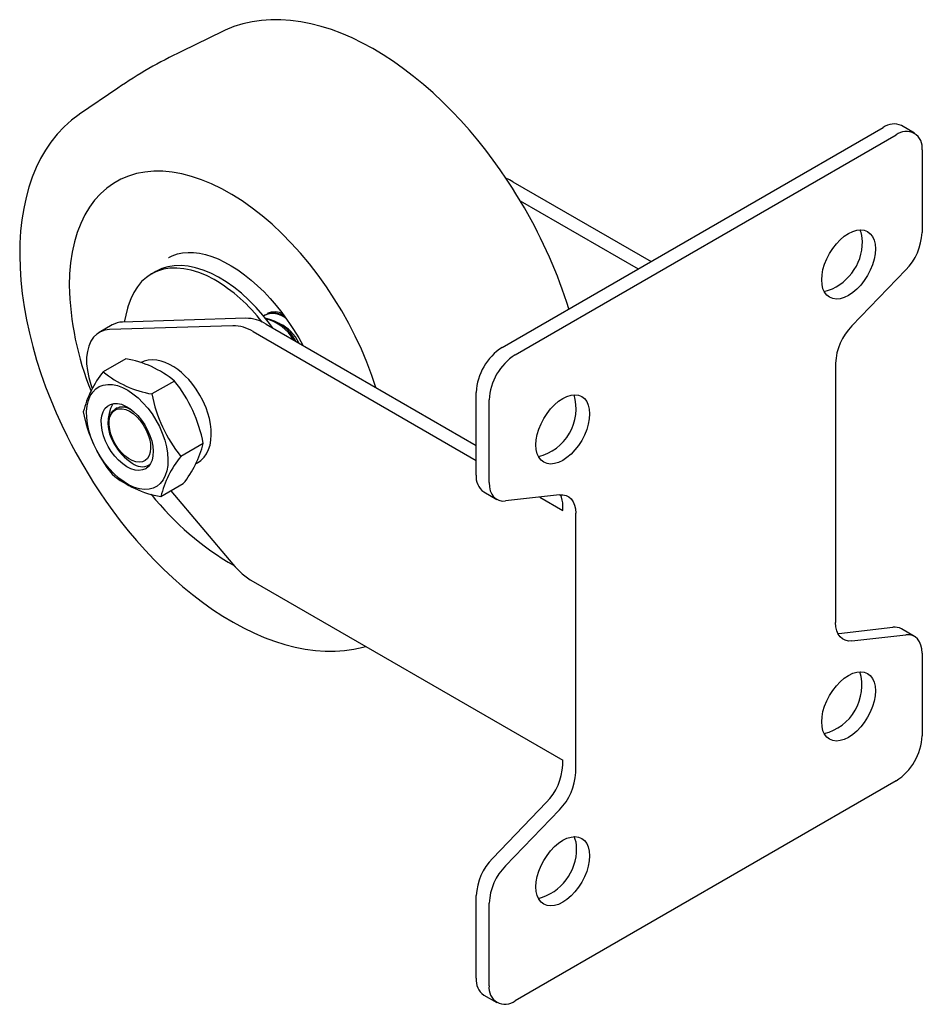
# Paper-space layout '_Изометрия' of a CAD drawing. Units: millimetres. Extents: x -23.1 to 50.6, y -54.6 to 25.8.
import ezdxf

# ---------------------------------------------------------------- set-up
doc = ezdxf.new("R2010")
doc.units = ezdxf.units.MM

psp = doc.layouts.new('_Изометрия')

# ---------------------------------------------------------------- linework, layer by layer
at = {"color": 7, "linetype": 'Continuous', "lineweight": 25}
for p, q in [((-6.53, 24.847), (-9.929, 23.199)), ((-6.48, 24.872), (-6.53, 24.847)), ((-15.125, 20.2), (-18.252, 18.081)), ((-18.23, 18.095), (-18.252, 18.081)), ((16.263, -0.975), (47.376, 16.986)), ((49.937, 16.522), (48.876, 17.134)), ((17.324, -1.588), (48.437, 16.373)), ((50.558, 15.148), (50.558, 8.396)), ((17.138, 12.559), (28.423, 6.044)), ((17.744, 10.985), (27.363, 5.432)), ((-10.986, 6.359), (-10.956, 6.376)), ((-12.033, 5.22), (-12.387, 5.016)), ((49.225, 5.352), (44.821, 0.775)), ((-14.32, 2.24), (-14.618, 1.097)), ((-3.114, 1.666), (-3.202, 1.615)), ((-2.726, 1.847), (-2.767, 1.796)), ((-15.581, 0.861), (-16.642, 0.248)), ((-4.663, 1.406), (-14.729, 1.094)), ((-3.015, 0.926), (14.142, -8.979)), ((-5.723, 0.794), (-15.79, 0.481)), ((-4.075, 0.313), (14.142, -10.203)), ((-0.352, -0.203), (-0.025, -0.8)), ((-14.481, -1.907), (-16.315, -2.966)), ((43.487, -2.269), (43.487, -23.448)), ((-10.502, -3.721), (-12.336, -4.78)), ((14.142, -11.402), (14.142, -4.65)), ((15.203, -12.014), (15.203, -5.262)), ((-15.172, -5.92), (-15.349, -6.022)), ((-15.38, -8.804), (-15.436, -8.82)), ((-8.15, -8.816), (-9.984, -9.875)), ((-8.767, -10.488), (-8.61, -10.398)), ((-11.612, -13.156), (-9.777, -12.097)), ((-10.784, -12.678), (-5.723, -18.678)), ((14.764, -12.775), (15.824, -13.387)), ((20.94, -13.01), (16.536, -13.518)), ((19.327, -13.196), (21.213, -14.285)), ((21.213, -14.285), (21.213, -13.903)), ((22.274, -35.694), (22.274, -14.515)), ((-4.075, -20.1), (21.213, -34.699)), ((43.76, -24.34), (48.164, -23.832)), ((49.937, -24.576), (48.876, -23.963)), ((43.675, -24.348), (43.76, -24.34)), ((44.821, -24.953), (49.225, -24.445)), ((50.558, -25.949), (50.558, -32.701)), ((21.213, -35.082), (21.213, -34.699)), ((48.437, -36.375), (17.324, -54.336)), ((15.476, -42.703), (19.88, -38.126)), ((16.536, -43.315), (20.94, -38.738)), ((14.142, -52.499), (14.142, -45.747)), ((15.203, -53.111), (15.203, -46.359)), ((14.764, -53.872), (15.824, -54.485))]:
    psp.add_line(p, q, dxfattribs=at)
at = {"color": 7, "linetype": 'Continuous', "lineweight": 25, "flags": 128}
for points in [[(18.074, 10.434), (17.39, 11.577), (17.105, 12.029), (16.62, 12.772), (16.103, 13.528), (15.532, 14.323), (14.92, 15.132), (14.272, 15.945), (13.592, 16.753), (12.884, 17.548), (12.151, 18.324), (11.396, 19.077), (10.622, 19.804), (9.832, 20.499), (9.026, 21.161), (8.209, 21.787), (7.382, 22.374), (6.546, 22.92), (5.705, 23.423), (4.86, 23.882), (4.013, 24.295), (3.165, 24.661), (2.32, 24.978), (1.477, 25.244), (0.641, 25.46), (-0.189, 25.623), (-1.009, 25.732), (-1.819, 25.788), (-2.615, 25.788), (-3.398, 25.732), (-4.163, 25.62), (-4.911, 25.45), (-5.638, 25.222), (-6.344, 24.935), (-6.473, 24.869)], [(-18.227, 18.094), (-18.288, 18.056), (-18.916, 17.585), (-19.512, 17.051), (-20.075, 16.452), (-20.601, 15.789), (-21.038, 15.139), (-21.436, 14.445), (-21.795, 13.707), (-22.112, 12.929), (-22.388, 12.112), (-22.621, 11.259), (-22.811, 10.372), (-22.958, 9.454), (-23.061, 8.506), (-23.121, 7.532), (-23.137, 6.534), (-23.11, 5.514), (-23.041, 4.475), (-22.929, 3.42), (-22.775, 2.351), (-22.579, 1.271), (-22.344, 0.183), (-22.068, -0.911), (-21.755, -2.006), (-21.405, -3.1), (-21.019, -4.187), (-20.603, -5.261), (-20.16, -6.312), (-19.704, -7.316), (-19.256, -8.238), (-18.925, -8.886), (-18.556, -9.577), (-18.074, -10.434), (-17.39, -11.577), (-17.105, -12.029), (-16.62, -12.772), (-16.103, -13.528), (-15.532, -14.323), (-14.92, -15.132), (-14.272, -15.945), (-13.592, -16.753), (-12.884, -17.548), (-12.151, -18.324), (-11.396, -19.077), (-10.622, -19.804), (-9.832, -20.499), (-9.026, -21.161), (-8.209, -21.787), (-7.382, -22.374), (-6.546, -22.92), (-5.705, -23.423), (-4.86, -23.882), (-4.013, -24.295), (-3.165, -24.661), (-2.32, -24.978), (-1.477, -25.244), (-0.641, -25.46), (0.189, -25.623), (1.009, -25.732), (1.819, -25.788), (2.615, -25.788), (3.398, -25.732), (4.163, -25.62), (4.911, -25.45), (5.093, -25.393)], [(5.948, -4.248), (5.617, -3.26), (5.213, -2.189), (4.764, -1.124), (4.272, -0.068), (3.739, 0.974), (3.166, 1.999), (2.556, 3.001), (1.912, 3.978), (1.236, 4.924), (0.53, 5.837), (-0.201, 6.712), (-0.956, 7.546), (-1.732, 8.336), (-2.525, 9.078), (-3.331, 9.769), (-4.149, 10.408), (-4.974, 10.99), (-5.803, 11.515), (-6.633, 11.978), (-7.46, 12.38), (-8.282, 12.718), (-9.094, 12.991), (-9.895, 13.197), (-10.679, 13.337), (-11.445, 13.408), (-12.188, 13.412), (-12.907, 13.348), (-13.598, 13.216), (-14.259, 13.017), (-14.886, 12.751), (-15.478, 12.42), (-16.031, 12.025), (-16.545, 11.568), (-17.015, 11.05), (-17.442, 10.474), (-17.822, 9.841), (-18.155, 9.155), (-18.439, 8.419), (-18.673, 7.634), (-18.855, 6.804), (-18.987, 5.934), (-19.066, 5.025), (-19.092, 4.082)], [(46.74, 7.065), (46.713, 6.653), (46.632, 6.221), (46.501, 5.778), (46.321, 5.335), (46.098, 4.904), (45.836, 4.495), (45.543, 4.119), (45.225, 3.783), (44.891, 3.497), (44.548, 3.268), (44.205, 3.101), (43.87, 3.001), (43.553, 2.97), (43.259, 3.008), (42.998, 3.115), (42.774, 3.288), (42.595, 3.523), (42.463, 3.814), (42.383, 4.154), (42.356, 4.534), (42.383, 4.946), (42.463, 5.378), (42.595, 5.821), (42.774, 6.264), (42.998, 6.695), (43.259, 7.103), (43.553, 7.48), (43.87, 7.816), (44.205, 8.102), (44.548, 8.331), (44.891, 8.497), (45.225, 8.598), (45.543, 8.629), (45.836, 8.591), (46.098, 8.484), (46.321, 8.311), (46.501, 8.076), (46.632, 7.785), (46.713, 7.445), (46.74, 7.065)], [(-10.958, 6.367), (-10.692, 6.508), (-10.248, 6.664), (-9.829, 6.75), (-9.391, 6.786), (-8.934, 6.774), (-8.458, 6.714), (-7.965, 6.605), (-7.457, 6.449), (-6.935, 6.245), (-6.403, 5.992), (-5.864, 5.693), (-5.321, 5.348), (-4.778, 4.958), (-4.238, 4.527), (-3.705, 4.055), (-3.183, 3.549), (-2.677, 3.011), (-2.193, 2.45), (-1.739, 1.88), (-1.341, 1.34), (-1.039, 0.901), (-0.765, 0.479), (-0.352, -0.203)], [(-2.486, 0.637), (-2.727, 0.965), (-3.269, 1.65), (-3.836, 2.294), (-4.425, 2.894), (-5.03, 3.445), (-5.648, 3.944), (-6.275, 4.386), (-6.905, 4.769), (-7.534, 5.089), (-8.158, 5.345), (-8.771, 5.535), (-9.371, 5.657), (-9.952, 5.71), (-10.51, 5.694), (-11.041, 5.609), (-11.542, 5.455), (-12.008, 5.235), (-12.033, 5.22)], [(-7.258, 4.565), (-7.887, 4.885), (-8.511, 5.141), (-9.125, 5.331), (-9.724, 5.452), (-10.305, 5.505), (-10.863, 5.489), (-11.395, 5.405), (-11.895, 5.251), (-12.361, 5.031), (-12.79, 4.745), (-13.178, 4.395), (-13.522, 3.984), (-13.821, 3.516), (-14.071, 2.992), (-14.271, 2.418), (-14.32, 2.24)], [(-15.79, 0.481), (-16.175, 0.432), (-16.527, 0.309), (-16.84, 0.114), (-17.109, -0.149), (-17.33, -0.476), (-17.499, -0.862), (-17.613, -1.301), (-17.67, -1.785), (-17.67, -2.306), (-17.613, -2.856), (-17.499, -3.426), (-17.33, -4.007), (-17.209, -4.344)], [(-8.427, -4.865), (-8.729, -4.384), (-8.86, -4.196), (-9.089, -3.897), (-9.338, -3.604), (-9.615, -3.313), (-9.914, -3.037), (-10.23, -2.782), (-10.56, -2.555), (-10.9, -2.361), (-11.246, -2.205), (-11.596, -2.089), (-11.947, -2.017), (-12.294, -1.993), (-12.635, -2.02), (-12.964, -2.101), (-13.267, -2.234)], [(-16.308, -4.054), (-15.948, -3.999), (-15.562, -4.014), (-15.156, -4.099), (-14.737, -4.253), (-14.312, -4.474), (-13.887, -4.757), (-13.47, -5.098), (-13.068, -5.491), (-12.686, -5.93), (-12.332, -6.408), (-12.012, -6.916), (-11.73, -7.448), (-11.49, -7.993), (-11.298, -8.542), (-11.156, -9.088), (-11.067, -9.62), (-11.031, -10.131), (-11.051, -10.611), (-11.124, -11.053), (-11.25, -11.45), (-11.428, -11.795), (-11.653, -12.082), (-11.923, -12.306), (-12.233, -12.465), (-12.577, -12.555), (-12.951, -12.575), (-13.348, -12.525), (-13.761, -12.405), (-14.184, -12.218), (-14.61, -11.965), (-15.031, -11.653), (-15.442, -11.285), (-15.835, -10.868), (-16.203, -10.409), (-16.541, -9.914), (-16.843, -9.393), (-17.104, -8.854), (-17.32, -8.306), (-17.488, -7.757), (-17.604, -7.217), (-17.666, -6.694), (-17.674, -6.198), (-17.628, -5.736), (-17.528, -5.315), (-17.376, -4.944), (-17.174, -4.627), (-16.926, -4.371), (-16.635, -4.179), (-16.308, -4.054)], [(-13.107, -10.988), (-13.399, -11.025), (-13.715, -10.991), (-14.048, -10.887), (-14.388, -10.716), (-14.728, -10.482), (-15.058, -10.191), (-15.37, -9.85), (-15.656, -9.47), (-15.908, -9.058), (-16.119, -8.626), (-16.285, -8.186), (-16.401, -7.748), (-16.464, -7.325), (-16.472, -6.926), (-16.426, -6.562), (-16.325, -6.243), (-16.174, -5.977), (-15.976, -5.771), (-15.735, -5.63), (-15.459, -5.558), (-15.154, -5.556), (-14.829, -5.625), (-14.491, -5.763), (-14.15, -5.967), (-13.813, -6.23), (-13.491, -6.547), (-13.192, -6.909), (-12.922, -7.306), (-12.69, -7.729), (-12.5, -8.166), (-12.359, -8.607), (-12.269, -9.039), (-12.234, -9.452), (-12.253, -9.834), (-12.326, -10.177), (-12.453, -10.47), (-12.628, -10.707), (-12.848, -10.881), (-13.107, -10.988)], [(-8.625, -10.404), (-8.348, -10.215), (-8.081, -9.948), (-7.878, -9.656), (-7.715, -9.322), (-7.596, -8.951), (-7.521, -8.551), (-7.491, -8.128), (-7.504, -7.689), (-7.557, -7.241), (-7.647, -6.792), (-7.768, -6.354), (-7.921, -5.919), (-8.05, -5.608), (-8.188, -5.311), (-8.427, -4.865)], [(19.021, -8.937), (19.048, -8.525), (19.128, -8.093), (19.26, -7.65), (19.44, -7.207), (19.663, -6.776), (19.925, -6.367), (20.218, -5.99), (20.536, -5.655), (20.87, -5.369), (21.213, -5.14), (21.556, -4.973), (21.891, -4.873), (22.208, -4.841), (22.502, -4.88), (22.763, -4.987), (22.987, -5.16), (23.166, -5.395), (23.298, -5.686), (23.378, -6.025), (23.405, -6.406), (23.378, -6.817), (23.298, -7.25), (23.166, -7.693), (22.987, -8.135), (22.763, -8.566), (22.502, -8.975), (22.208, -9.352), (21.891, -9.688), (21.556, -9.973), (21.213, -10.203), (20.87, -10.369), (20.536, -10.47), (20.218, -10.501), (19.925, -10.463), (19.663, -10.356), (19.44, -10.183), (19.26, -9.948), (19.128, -9.657), (19.048, -9.317), (19.021, -8.937)], [(-15.38, -8.804), (-15.568, -8.421), (-15.713, -8.03), (-15.809, -7.642), (-15.854, -7.27), (-15.846, -6.925), (-15.785, -6.617), (-15.674, -6.356), (-15.515, -6.149), (-15.315, -6.003)], [(-12.446, -9.195), (-12.481, -9.524), (-12.57, -9.809), (-12.709, -10.041), (-12.894, -10.213), (-13.12, -10.318), (-13.378, -10.355), (-13.661, -10.321), (-13.959, -10.218), (-14.263, -10.049), (-14.563, -9.819), (-14.85, -9.536), (-15.114, -9.209), (-15.347, -8.849), (-15.541, -8.466), (-15.69, -8.074), (-15.789, -7.684), (-15.836, -7.31), (-15.828, -6.964), (-15.766, -6.656), (-15.651, -6.396), (-15.488, -6.194), (-15.282, -6.054), (-15.039, -5.983), (-14.768, -5.981), (-14.476, -6.05), (-14.173, -6.187), (-13.87, -6.387), (-13.575, -6.644), (-13.299, -6.951), (-13.049, -7.296), (-12.835, -7.669), (-12.663, -8.058), (-12.538, -8.45), (-12.465, -8.834), (-12.446, -9.195)], [(-15.155, -5.949), (-14.95, -5.826), (-14.431, -5.809)], [(15.203, -12.014), (15.226, -12.363), (15.296, -12.678), (15.411, -12.951), (15.568, -13.177), (15.763, -13.349), (15.993, -13.465), (16.253, -13.522), (16.536, -13.518)], [(20.94, -13.01), (21.224, -13.007), (21.483, -13.064), (21.713, -13.18), (21.909, -13.352), (22.066, -13.577), (22.181, -13.851), (22.25, -14.165), (22.274, -14.515)], [(44.821, -24.953), (44.537, -24.956), (44.278, -24.899), (44.047, -24.783), (43.852, -24.611), (43.695, -24.386), (43.58, -24.112), (43.511, -23.798), (43.487, -23.448)], [(50.558, -25.949), (50.535, -25.6), (50.465, -25.285), (50.35, -25.012), (50.193, -24.786), (49.998, -24.614), (49.768, -24.498), (49.508, -24.441), (49.225, -24.445)], [(42.356, -31.557), (42.383, -31.146), (42.463, -30.713), (42.595, -30.27), (42.774, -29.828), (42.998, -29.397), (43.259, -28.988), (43.553, -28.611), (43.87, -28.275), (44.205, -27.99), (44.548, -27.76), (44.891, -27.594), (45.225, -27.493), (45.543, -27.462), (45.836, -27.5), (46.098, -27.607), (46.321, -27.78), (46.501, -28.015), (46.632, -28.306), (46.713, -28.646), (46.74, -29.026), (46.713, -29.438), (46.632, -29.87), (46.501, -30.313), (46.321, -30.756), (46.098, -31.187), (45.836, -31.596), (45.543, -31.973), (45.225, -32.308), (44.891, -32.594), (44.548, -32.823), (44.205, -32.99), (43.87, -33.09), (43.553, -33.122), (43.259, -33.083), (42.998, -32.976), (42.774, -32.803), (42.595, -32.568), (42.463, -32.277), (42.383, -31.938), (42.356, -31.557)], [(23.405, -42.497), (23.378, -42.909), (23.298, -43.341), (23.166, -43.784), (22.987, -44.226), (22.763, -44.657), (22.502, -45.066), (22.208, -45.443), (21.891, -45.779), (21.556, -46.065), (21.213, -46.294), (20.87, -46.46), (20.536, -46.561), (20.218, -46.592), (19.925, -46.554), (19.663, -46.447), (19.44, -46.274), (19.26, -46.039), (19.128, -45.748), (19.048, -45.408), (19.021, -45.028), (19.048, -44.616), (19.128, -44.184), (19.26, -43.741), (19.44, -43.298), (19.663, -42.867), (19.925, -42.458), (20.218, -42.082), (20.536, -41.746), (20.87, -41.46), (21.213, -41.231), (21.556, -41.064), (21.891, -40.964), (22.208, -40.933), (22.502, -40.971), (22.763, -41.078), (22.987, -41.251), (23.166, -41.486), (23.298, -41.777), (23.378, -42.117), (23.405, -42.497)]]:
    psp.add_lwpolyline(points, dxfattribs=at)
at = {"color": 7, "linetype": 'Continuous', "lineweight": 25}
for centre, radius, start, end in [((7.007, -12.185), 39.221, 115.57539, 124.34914), ((48.25, 15.806), 1.469, 64.78089, 126.52957), ((49.258, 15.347), 1.315, 351.31468, 128.67457), ((15.049, 8.969), 4.154, 59.8104, 68.0219), ((-16.876, -9.841), 40.405, 17.28605, 30.11818), ((43.653, 7.738), 2.027, 358.29165, 26.07438), ((45.883, 8.63), 4.681, 315.55259, 357.13699), ((41.495, 7.629), 4.184, 284.75483, 0.66276), ((5.284, 4.606), 24.381, 181.23089, 202.05869), ((-14.087, -7.101), 13.517, 37.32305, 59.6549), ((-2.46, 0.152), 1.637, 47.67223, 116.87793), ((-2.397, 0.314), 1.527, 53.55367, 117.90824), ((-2.307, 0.503), 1.416, 60.90118, 115.39038), ((-14.7, -0.687), 1.781, 90.95203, 119.66281), ((-4.693, -1.762), 3.168, 58.01971, 89.45461), ((-3.75, -2.07), 3.542, 26.74705, 79.46779), ((-3.88, -2.135), 3.577, 29.53855, 76.53709), ((-3.191, -1.874), 3.109, 23.91127, 65.75057), ((-5.753, -2.374), 3.168, 58.01971, 89.45461), ((48.162, -2.503), 4.681, 135.55259, 177.13699), ((18.728, -4.848), 4.59, 122.4763, 177.5237), ((19.789, -5.46), 4.59, 122.4764, 177.5236), ((-15.842, -10.162), 8.367, 50.34209, 80.63891), ((-9.781, -8.25), 8.403, 141.03334, 166.20764), ((-10.975, 3.476), 8.367, 230.3421, 260.63891), ((-19.379, -10.908), 11.422, 10.55403, 38.99539), ((-1.107, -2.688), 11.422, 190.55403, 218.99539), ((-12.848, -7.133), 3.089, 149.85774, 213.08867), ((18.27, -5.972), 4.031, 283.73033, 16.27505), ((-6.734, -4.164), 11.4, 190.52632, 219.02311), ((-14.734, -7.045), 1.193, 54.87919, 119.10252), ((-11.542, -6.741), 4.415, 208.08608, 236.88599), ((-16.527, -6.706), 8.639, 321.38173, 345.85926), ((-13.15, -9.428), 1.291, 231.52882, 297.36083), ((-3.235, -15.266), 8.639, 141.38173, 165.85926), ((-10.194, -4.776), 8.499, 230.58251, 260.39849), ((15.619, -11.561), 1.485, 173.84954, 234.83828), ((6.019, 1.593), 23.476, 218.35501, 240.25893), ((19.226, -13.848), 1.988, 358.44007, 25.16346), ((-0.787, -14.623), 6.388, 219.40169, 239.01919), ((48.325, -24.956), 1.135, 60.96922, 98.16904), ((41.604, -28.592), 4.031, 283.73033, 16.27505), ((45.972, -32.503), 4.59, 302.4764, 357.5236), ((16.538, -34.848), 4.681, 315.55259, 357.13699), ((17.598, -35.46), 4.681, 315.55259, 357.13699), ((20.319, -41.824), 2.027, 358.29165, 26.07438), ((18.161, -41.933), 4.184, 284.75483, 0.66276), ((18.818, -45.981), 4.681, 135.55259, 177.13699), ((19.878, -46.593), 4.681, 135.55259, 177.13699), ((15.642, -52.648), 1.507, 174.33758, 234.35024), ((16.503, -53.31), 1.315, 171.31468, 308.67457)]:
    psp.add_arc(centre, radius, start, end, dxfattribs=at)

doc.saveas('drawing.dxf')
